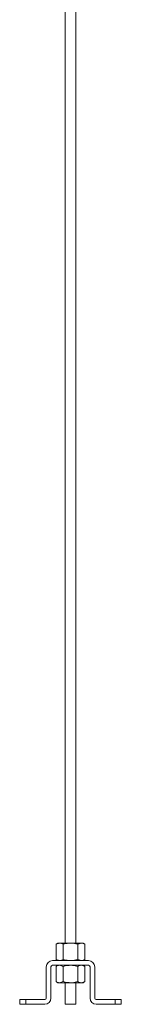
# Model space of a CAD drawing. Units: millimetres. Extents: x 2004 to 72793, y -17036 to 170.
# Drawn here: x 72442 to 72447, y -16490 to -16436 of the extents above; entities that cross this region are included whole.
import ezdxf

# ---------------------------------------------------------------- set-up
doc = ezdxf.new("R2010")
doc.units = ezdxf.units.MM

msp = doc.modelspace()

# ---------------------------------------------------------------- linework, layer by layer
at = {"linetype": 'Continuous', "lineweight": 15}
for p, q in [((72444.454, -16486.274), (72444.454, -16432.343)), ((72445.044, -16432.343), (72445.044, -16486.274)), ((72443.97, -16486.335), (72444.164, -16486.274)), ((72443.97, -16486.335), (72444.074, -16486.274)), ((72444.164, -16486.274), (72444.074, -16486.274)), ((72444.749, -16486.274), (72444.164, -16486.274)), ((72445.334, -16486.274), (72444.749, -16486.274)), ((72445.139, -16486.335), (72445.334, -16486.274)), ((72445.424, -16486.274), (72445.334, -16486.274)), ((72445.424, -16486.274), (72445.528, -16486.335)), ((72443.97, -16487.159), (72443.97, -16486.335)), ((72444.359, -16487.159), (72444.359, -16486.335)), ((72445.139, -16487.159), (72445.139, -16486.335)), ((72445.528, -16487.159), (72445.528, -16486.335)), ((72445.719, -16487.219), (72443.779, -16487.219)), ((72443.97, -16487.159), (72444.164, -16487.219)), ((72444.074, -16487.219), (72443.97, -16487.159)), ((72445.139, -16487.159), (72445.334, -16487.219)), ((72445.528, -16487.159), (72445.424, -16487.219)), ((72443.441, -16487.557), (72443.441, -16489.244)), ((72443.694, -16489.244), (72443.694, -16487.557)), ((72443.779, -16487.473), (72445.719, -16487.473)), ((72443.97, -16487.533), (72444.074, -16487.473)), ((72443.97, -16487.533), (72443.97, -16488.357)), ((72444.359, -16487.533), (72444.164, -16487.473)), ((72444.359, -16487.533), (72444.359, -16488.357)), ((72445.139, -16487.533), (72445.139, -16488.357)), ((72445.528, -16487.533), (72445.334, -16487.473)), ((72445.424, -16487.473), (72445.528, -16487.533)), ((72445.528, -16487.533), (72445.528, -16488.357)), ((72445.804, -16487.557), (72445.804, -16489.244)), ((72446.057, -16489.244), (72446.057, -16487.557)), ((72444.074, -16488.418), (72443.97, -16488.357)), ((72444.074, -16488.418), (72444.164, -16488.418)), ((72444.359, -16488.357), (72444.164, -16488.418)), ((72444.164, -16488.418), (72444.749, -16488.418)), ((72444.454, -16489.582), (72444.454, -16488.418)), ((72444.749, -16488.418), (72445.334, -16488.418)), ((72445.044, -16488.418), (72445.044, -16489.582)), ((72445.528, -16488.357), (72445.334, -16488.418)), ((72445.334, -16488.418), (72445.424, -16488.418)), ((72445.528, -16488.357), (72445.424, -16488.418)), ((72442.344, -16489.329), (72442.007, -16489.329)), ((72442.007, -16489.329), (72442.007, -16489.582)), ((72443.357, -16489.329), (72442.344, -16489.329)), ((72442.344, -16489.582), (72442.344, -16489.329)), ((72447.154, -16489.329), (72446.141, -16489.329)), ((72447.491, -16489.329), (72447.154, -16489.329)), ((72447.154, -16489.329), (72447.154, -16489.582)), ((72447.491, -16489.582), (72447.491, -16489.329)), ((72442.007, -16489.582), (72442.344, -16489.582)), ((72442.344, -16489.582), (72443.357, -16489.582)), ((72444.692, -16489.582), (72444.454, -16489.582)), ((72445.044, -16489.582), (72444.692, -16489.582)), ((72446.141, -16489.582), (72447.154, -16489.582)), ((72447.154, -16489.582), (72447.491, -16489.582))]:
    msp.add_line(p, q, dxfattribs=at)
for centre, radius, start, end in [((72443.779, -16487.557), 0.338, 90, 180), ((72445.719, -16487.557), 0.338, 0, 90), ((72443.779, -16487.557), 0.0844, 90, 180), ((72445.719, -16487.557), 0.0844, 0, 90), ((72443.357, -16489.244), 0.338, 270, 0), ((72443.357, -16489.244), 0.0844, 270, 0), ((72446.141, -16489.244), 0.338, 180, 270), ((72446.141, -16489.244), 0.0844, 180, 270)]:
    msp.add_arc(centre, radius, start, end, dxfattribs=at)
for points, knots in [([(72444.164, -16486.274), (72444.169, -16486.274), (72444.235, -16486.275), (72444.299, -16486.306), (72444.359, -16486.335)], [0, 0, 0, 0, 0.070184, 1, 1, 1, 1]), ([(72444.749, -16486.274), (72444.714, -16486.275), (72444.582, -16486.279), (72444.453, -16486.311), (72444.359, -16486.335)], [0, 0, 0, 0, 0.268633, 1, 1, 1, 1]), ([(72445.139, -16486.335), (72445.106, -16486.326), (72444.979, -16486.29), (72444.847, -16486.281), (72444.749, -16486.274)], [0, 0, 0, 0, 0.2575539, 1, 1, 1, 1]), ([(72445.334, -16486.274), (72445.338, -16486.274), (72445.404, -16486.275), (72445.468, -16486.306), (72445.528, -16486.335)], [0, 0, 0, 0, 0.070187, 1, 1, 1, 1]), ([(72444.164, -16487.219), (72444.169, -16487.219), (72444.235, -16487.219), (72444.299, -16487.188), (72444.359, -16487.159)], [0, 0, 0, 0, 0.070184, 1, 1, 1, 1]), ([(72444.749, -16487.219), (72444.714, -16487.219), (72444.582, -16487.215), (72444.453, -16487.183), (72444.359, -16487.159)], [0, 0, 0, 0, 0.268633, 1, 1, 1, 1]), ([(72445.139, -16487.159), (72445.106, -16487.168), (72444.979, -16487.204), (72444.847, -16487.213), (72444.749, -16487.219)], [0, 0, 0, 0, 0.2575539, 1, 1, 1, 1]), ([(72445.334, -16487.219), (72445.338, -16487.219), (72445.404, -16487.219), (72445.468, -16487.188), (72445.528, -16487.159)], [0, 0, 0, 0, 0.0701867, 1, 1, 1, 1]), ([(72444.164, -16487.473), (72444.16, -16487.473), (72444.094, -16487.473), (72444.029, -16487.504), (72443.97, -16487.533)], [0, 0, 0, 0, 0.070187, 1, 1, 1, 1]), ([(72444.359, -16487.533), (72444.392, -16487.524), (72444.519, -16487.488), (72444.651, -16487.479), (72444.749, -16487.473)], [0, 0, 0, 0, 0.257549, 1, 1, 1, 1]), ([(72444.749, -16487.473), (72444.784, -16487.473), (72444.916, -16487.477), (72445.045, -16487.509), (72445.139, -16487.533)], [0, 0, 0, 0, 0.268635, 1, 1, 1, 1]), ([(72445.334, -16487.473), (72445.329, -16487.473), (72445.263, -16487.473), (72445.199, -16487.504), (72445.139, -16487.533)], [0, 0, 0, 0, 0.070184, 1, 1, 1, 1]), ([(72444.164, -16488.418), (72444.16, -16488.417), (72444.094, -16488.417), (72444.029, -16488.386), (72443.97, -16488.357)], [0, 0, 0, 0, 0.070187, 1, 1, 1, 1]), ([(72444.359, -16488.357), (72444.392, -16488.366), (72444.519, -16488.402), (72444.651, -16488.411), (72444.749, -16488.418)], [0, 0, 0, 0, 0.257549, 1, 1, 1, 1]), ([(72444.749, -16488.418), (72444.784, -16488.417), (72444.916, -16488.413), (72445.045, -16488.381), (72445.139, -16488.357)], [0, 0, 0, 0, 0.268635, 1, 1, 1, 1]), ([(72445.334, -16488.418), (72445.329, -16488.417), (72445.263, -16488.417), (72445.199, -16488.386), (72445.139, -16488.357)], [0, 0, 0, 0, 0.070184, 1, 1, 1, 1])]:
    msp.add_open_spline(points, degree=3, knots=knots, dxfattribs=at)

doc.saveas('drawing.dxf')
